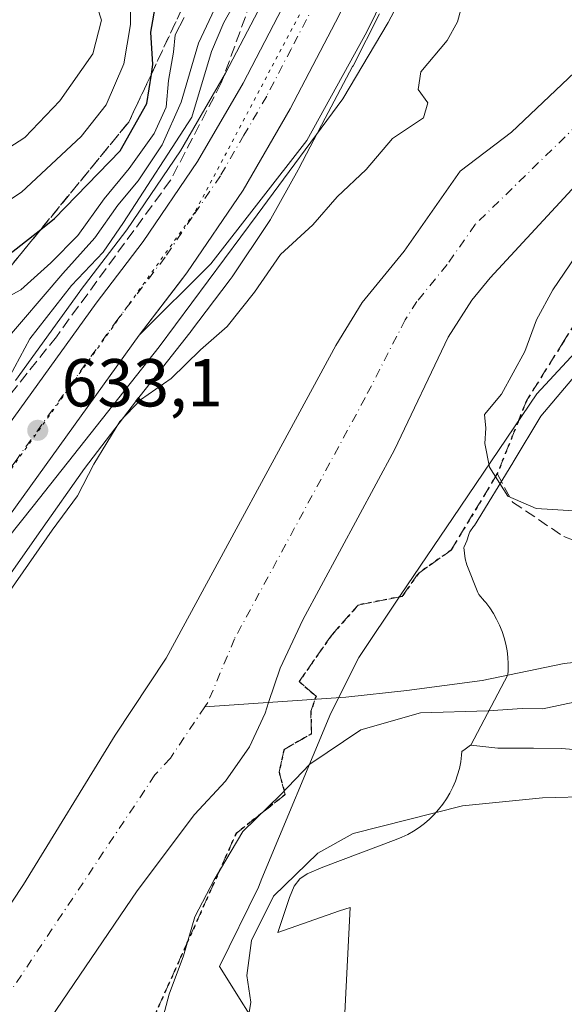
# Model space of a CAD drawing. Units: metres. Extents: x 665384 to 668850, y 4732726 to 4735122.
# Drawn here: x 665559 to 665639, y 4734571 to 4734717 of the extents above; entities that cross this region are included whole.
import ezdxf

# ---------------------------------------------------------------- set-up
doc = ezdxf.new("R2010")
doc.units = ezdxf.units.M
doc.header["$MEASUREMENT"] = 0
for name, pattern in [('DGN Style 3', [2.307223, 1.648017, -0.659207]), ('DGN Style 4', [2.638475, 1.318413, -0.659207, 0.001648, -0.659207]), ('DGN Style 5', [1.153612, 0.494405, -0.659207])]:
    doc.linetypes.add(name, pattern=pattern)
for name, color, linetype, lineweight in [('Arbolado forestal CxS', 92, 'Continuous', 0), ('Carretera de calzada única Cxs', 7, 'Continuous', 13), ('Carretera de calzada única eje', 7, 'DGN Style 4', 0), ('Corriente natural Cxs', 4, 'Continuous', 13), ('Corriente natural eje', 4, 'DGN Style 4', 0), ('Corriente natural lineal', 142, 'Continuous', 13), ('Curva de nivel maestra', 30, 'Continuous', 30), ('Curva de nivel normal', 30, 'Continuous', 0), ('Espacio natural protegido', 121, 'Continuous', 13), ('Espacio natural protegido CxS', 121, 'Continuous', 0), ('Explanada Cxs', 7, 'Continuous', 0), ('Núcleo urbano CxS', 7, 'Continuous', 0), ('Pastizal CxS', 92, 'Continuous', 0), ('Punto de cota en terreno', 7, 'Continuous', 0), ('Ruta', 7, 'DGN Style 5', 30), ('Rótulo de punto de cota en terreno', 7, 'Continuous', 0), ('Senda', 7, 'DGN Style 3', 0), ('Suelo desnudo CxS', 253, 'Continuous', 0), ('Talud superficial', 30, 'DGN Style 3', 0), ('Vía pecuaria eje', 92, 'DGN Style 5', 0)]:
    doc.layers.add(name, color=color, linetype=linetype, lineweight=lineweight)
doc.styles.add('Style-Arial', font='txt')

# ---------------------------------------------------------------- blocks, each defined once
blk = doc.blocks.new('*U12')
at = {"layer": 'Espacio natural protegido CxS', "color": 121, "linetype": 'Continuous', "lineweight": 0, "flags": 128}
for points in [[(665647.0928, 4734671.6169), (665635.5532, 4734657.9295), (665631.4453, 4734651.1243), (665631.3828, 4734651.0216), (665625.7089, 4734641.7899), (665625.6028, 4734641.6199), (665625.0509, 4734640.8082), (665624.9725, 4734640.7077), (665624.9006, 4734640.4481), (665624.5776, 4734639.5213), (665624.1947, 4734638.6175), (665624.149, 4734638.5198), (665624.3649, 4734636.8616), (665624.5883, 4734635.9592), (665626.2291, 4734631.8766), (665626.3561, 4734631.5884), (665627.1944, 4734630.5916), (665627.3874, 4734630.3574), (665627.9786, 4734629.5739), (665628.5173, 4734628.7534), (665629.0011, 4734627.8994), (665629.428, 4734627.0156), (665629.7962, 4734626.1058), (665630.1041, 4734625.1739), (665630.3504, 4734624.2238), (665630.5341, 4734623.2596), (665630.6543, 4734622.2855), (665630.7105, 4734621.3057), (665630.7025, 4734620.3242), (665630.6541, 4734619.6669), (665625.1755, 4734609.2989), (665625.1368, 4734609.2656), (665624.3533, 4734608.6743), (665623.865, 4734608.3537), (665623.8235, 4734607.7906), (665623.6875, 4734606.8185), (665623.4881, 4734605.8575), (665623.2264, 4734604.9116), (665622.9033, 4734603.9848), (665622.5204, 4734603.081), (665622.0792, 4734602.2042), (665621.5815, 4734601.3583), (665621.0296, 4734600.5467), (665620.4258, 4734599.773), (665619.7727, 4734599.0403), (665619.073, 4734598.3519), (665618.3299, 4734597.7108), (665617.5464, 4734597.1196), (665616.7259, 4734596.581), (665615.8719, 4734596.0972), (665614.9881, 4734595.6702), (665614.167, 4734595.335), (665603.2961, 4734591.2659), (665601.0061, 4734590.2745), (665599.9372, 4734589.5263), (665599.0995, 4734588.4614), (665598.3928, 4734586.7827), (665596.6446, 4734581.5858), (665605.793, 4734584.8075), (665607.3701, 4734585.3114), (665606.587, 4734569.7175)], [(665468.2269, 4734397.4488), (665502.4982, 4734499.753), (665503.4062, 4734502.912), (665517.4004, 4734548.5262), (665530.5196, 4734590.8325), (665532.8876, 4734598.6733), (665537.7866, 4734610.1711), (665540.9346, 4734617.256), (665543.0676, 4734621.6839), (665546.3736, 4734625.9578), (665549.725, 4734630.8706), (665551.0376, 4734632.7946), (665560.5095, 4734644.5993), (665579.1454, 4734668.1618), (665593.6135, 4734687.7057), (665606.2903, 4734704.8299), (665612.9792, 4734716.1447), (665617.6012, 4734724.9635)]]:
    blk.add_lwpolyline(points, dxfattribs=at)
blk = doc.blocks.new('5PATER')
at = {"layer": 'Punto de cota en terreno', "linetype": 'Continuous', "lineweight": 0}
h = blk.add_hatch(color=51, dxfattribs=at)
edge = h.paths.add_edge_path()
edge.add_ellipse((0, 0), major_axis=(-0.11, -0.111), ratio=0.999422, start_angle=0, end_angle=360)

msp = doc.modelspace()

# ---------------------------------------------------------------- linework, layer by layer
at = {"layer": 'Arbolado forestal CxS', "color": 92, "linetype": 'Continuous', "lineweight": 0}
for points in [[(665595.9077, 4734722.0651, 635.3697), (665588.9107, 4734708.6263, 637.283), (665582.2681, 4734697.1767, 641.7561), (665574.3449, 4734685.4943, 640.7365), (665567.4265, 4734676.4418, 640.259), (665567.3759, 4734676.3738, 640.2323), (665557.8713, 4734663.1793, 638.6741)], [(665595.9077, 4734722.0651, 635.3697), (665588.9107, 4734708.6263, 637.283), (665582.2681, 4734697.1767, 641.7561), (665574.3449, 4734685.4943, 640.7365), (665567.4265, 4734676.4418, 640.259), (665567.3759, 4734676.3738, 640.2323), (665557.8713, 4734663.1793, 638.6741)], [(665555.1328, 4734631.7873, 632.2666), (665561.6401, 4734641.0347, 632.1608), (665568.0941, 4734650.1923, 632.3822), (665575.7607, 4734660.267, 631.541), (665583.6655, 4734670.2685, 632.2674), (665583.7359, 4734670.3586, 632.2631), (665583.7595, 4734670.3898, 632.2619), (665589.6397, 4734678.1304, 632.375), (665589.9161, 4734678.5179, 632.3741), (665595.2861, 4734686.5367, 632.3652), (665595.291, 4734686.5436, 632.3652), (665595.5673, 4734686.988, 632.3648), (665595.6281, 4734687.0953, 632.3658), (665599.6781, 4734694.366, 632.4155), (665599.7763, 4734694.5477, 632.4111), (665603.6669, 4734701.9781, 632.3435), (665607.7158, 4734709.6077, 632.2134), (665607.7767, 4734709.7247, 632.2132), (665611.6857, 4734717.3945, 632.1753)], [(665611.6857, 4734717.3945, 632.1753), (665607.7767, 4734709.7247, 632.2132), (665607.7158, 4734709.6077, 632.2134), (665603.6669, 4734701.9781, 632.3435), (665599.7763, 4734694.5477, 632.4111), (665599.6781, 4734694.366, 632.4155), (665595.6281, 4734687.0953, 632.3658), (665595.5673, 4734686.988, 632.3648), (665595.291, 4734686.5436, 632.3652), (665595.2861, 4734686.5367, 632.3652), (665589.9161, 4734678.5179, 632.3741), (665589.6397, 4734678.1304, 632.375), (665583.7595, 4734670.3898, 632.2619), (665583.7359, 4734670.3586, 632.2631), (665583.6655, 4734670.2685, 632.2674), (665575.7607, 4734660.267, 631.541), (665568.0941, 4734650.1923, 632.3822), (665561.6401, 4734641.0347, 632.1608), (665555.1328, 4734631.7873, 632.2666)], [(665640.4901, 4734708.7201, 627.0444), (665631.2201, 4734699.9301, 627.0861), (665623.6201, 4734694.1501, 627.2719), (665615.3501, 4734682.3401, 627.1302), (665609.1301, 4734674.7101, 627.0882), (665605.2201, 4734668.3601, 626.896), (665580.1501, 4734622.1701, 626.6824), (665572.6301, 4734610.7501, 626.6904), (665559.0901, 4734588.7001, 626.5305), (665547.1401, 4734570.6801, 626.395), (665544.5101, 4734565.6201, 626.0675), (665539.0701, 4734550.6501, 625.4382), (665534.2601, 4734539.8501, 625.093), (665524.6001, 4734516.5501, 625.5766), (665518.8401, 4734501.3401, 625.6752), (665517.8701, 4734498.5301, 625.4277), (665508.1401, 4734470.4401, 626.9567)], [(665640.4901, 4734708.7201, 627.0444), (665631.2201, 4734699.9301, 627.0861), (665623.6201, 4734694.1501, 627.2719), (665615.3501, 4734682.3401, 627.1302), (665609.1301, 4734674.7101, 627.0882), (665605.2201, 4734668.3601, 626.896), (665580.1501, 4734622.1701, 626.6824), (665572.6301, 4734610.7501, 626.6904), (665559.0901, 4734588.7001, 626.5305), (665547.1401, 4734570.6801, 626.395), (665544.5101, 4734565.6201, 626.0675), (665539.0701, 4734550.6501, 625.4382), (665534.2601, 4734539.8501, 625.093), (665524.6001, 4734516.5501, 625.5766), (665518.8401, 4734501.3401, 625.6752), (665517.8701, 4734498.5301, 625.4277), (665508.1401, 4734470.4401, 626.9567)], [(665669.5293, 4734698.5549, 634.9612), (665634.9395, 4734661.2545, 629.9559), (665622.5825, 4734642.9601, 628.49), (665614.8145, 4734631.4605, 627.9296), (665608.6577, 4734622.2523, 627.624), (665604.5055, 4734614.0151, 627.1773), (665594.3165, 4734589.5569, 631.8681), (665593.7933, 4734588.3009, 631.9404), (665588.0303, 4734576.5643, 631.5157), (665595.3643, 4734564.8245, 635.1716), (665599.3981, 4734558.9543, 636.8107), (665596.0971, 4734546.4817, 636.7679), (665589.4969, 4734524.4713, 637.0475), (665586.5187, 4734514.4915, 636.9059), (665574.8289, 4734475.3135, 636.3825)], [(665669.5293, 4734698.5549, 634.9612), (665634.9395, 4734661.2545, 629.9559), (665622.5825, 4734642.9601, 628.49), (665614.8145, 4734631.4605, 627.9296), (665608.6577, 4734622.2523, 627.624), (665604.5055, 4734614.0151, 627.1773), (665594.3165, 4734589.5569, 631.8681), (665593.7933, 4734588.3009, 631.9404), (665588.0303, 4734576.5643, 631.5157), (665595.3643, 4734564.8245, 635.1716), (665599.3981, 4734558.9543, 636.8107), (665596.0971, 4734546.4817, 636.7679), (665589.4969, 4734524.4713, 637.0475), (665586.5187, 4734514.4915, 636.9059), (665574.8289, 4734475.3135, 636.3825)], [(665530.0101, 4734491.3101, 624.2179), (665531.9101, 4734496.4601, 624.1581), (665536.7101, 4734511.6601, 624.4439), (665547.8001, 4734535.9901, 625.0741), (665556.3301, 4734556.8501, 625.0747), (665558.4001, 4734560.6601, 625.2663), (665563.1101, 4734568.9901, 625.3966), (665575.8801, 4734587.7401, 625.6629), (665584.3601, 4734599.0301, 625.8911), (665588.9301, 4734603.9801, 625.539), (665592.4801, 4734609.0601, 625.5924), (665594.7701, 4734614.0301, 625.972), (665595.3001, 4734615.6101, 625.8821), (665596.9901, 4734620.6801, 625.6943), (665600.3601, 4734627.8401, 626.1752), (665613.9101, 4734652.9301, 625.9692), (665621.8201, 4734669.6301, 626.187), (665625.3201, 4734675.0901, 626.1097), (665628.0201, 4734678.3701, 626.1219), (665645.5901, 4734697.3701, 625.9648)], [(665645.5901, 4734697.3701, 625.9648), (665628.0201, 4734678.3701, 626.1219), (665625.3201, 4734675.0901, 626.1097), (665621.8201, 4734669.6301, 626.187), (665613.9101, 4734652.9301, 625.9692), (665600.3601, 4734627.8401, 626.1752), (665596.9901, 4734620.6801, 625.6943), (665595.3001, 4734615.6101, 625.8821), (665594.7701, 4734614.0301, 625.972), (665592.4801, 4734609.0601, 625.5924), (665588.9301, 4734603.9801, 625.539), (665584.3601, 4734599.0301, 625.8911), (665575.8801, 4734587.7401, 625.6629), (665563.1101, 4734568.9901, 625.3966), (665558.4001, 4734560.6601, 625.2663), (665556.3301, 4734556.8501, 625.0747), (665547.8001, 4734535.9901, 625.0741), (665536.7101, 4734511.6601, 624.4439), (665531.9101, 4734496.4601, 624.1581), (665530.0101, 4734491.3101, 624.2179)]]:
    msp.add_polyline3d(points, dxfattribs=at)
at = {"layer": 'Carretera de calzada única Cxs', "color": 7, "linetype": 'Continuous', "lineweight": 13}
for points in [[(665476.3001, 4734445.0301, 632.1107), (665494.6101, 4734500.9101, 631.1641), (665496.0513, 4734506.2471, 631.1694), (665496.8363, 4734509.1541, 631.3271), (665501.9901, 4734528.2401, 632.7092), (665510.4301, 4734561.0301, 632.1764), (665519.2401, 4734590.4001, 634.2514), (665524.6301, 4734603.8601, 634.8666), (665529.6001, 4734614.8101, 634.3834), (665533.5401, 4734622.6401, 633.8149), (665539.4901, 4734632.5301, 633.884), (665569.8101, 4734674.6201, 634.8893), (665576.7801, 4734683.7401, 638.3413), (665584.8101, 4734695.5801, 637.5258), (665591.5401, 4734707.1801, 633.439), (665598.6001, 4734720.7401, 633.7697), (665616.4701, 4734759.2401, 632.9948), (665631.0133, 4734789.2601, 632.7068), (665634.1109, 4734794.1313, 633.0238), (665642.2001, 4734806.8601, 633.3387)], [(665640.3701, 4734790.3701, 632.6908), (665633.5801, 4734777.6001, 632.4635), (665623.6433, 4734755.8401, 632.5281), (665605.7301, 4734717.2301, 632.3823), (665598.5001, 4734703.3501, 632.5726), (665591.5401, 4734691.3501, 632.8982), (665583.2333, 4734679.1001, 633.0641), (665576.1901, 4734669.8901, 632.8621), (665546.1201, 4734628.1601, 633.0972), (665540.5001, 4734618.8001, 633.0484), (665536.7601, 4734611.3801, 633.5019), (665531.9301, 4734600.7401, 632.482), (665526.7401, 4734587.7801, 632.5422), (665518.0801, 4734558.9001, 631.9695), (665511.2001, 4734533.1801, 631.2128), (665502.5701, 4734502.1601, 631.2426), (665498.1901, 4734487.5201, 631.2559)], [(665496.8362, 4734509.1541, 631.3271), (665501.9901, 4734528.2401, 632.7092), (665510.4301, 4734561.0301, 632.1764), (665519.2401, 4734590.4001, 634.2514), (665524.6301, 4734603.8601, 634.8666), (665529.6001, 4734614.8101, 634.3834), (665533.5401, 4734622.6401, 633.8149), (665539.4901, 4734632.5301, 633.884), (665569.8101, 4734674.6201, 634.8893), (665576.7801, 4734683.7401, 638.3413), (665584.8101, 4734695.5801, 637.5258), (665591.5401, 4734707.1801, 633.439), (665598.6001, 4734720.7401, 633.7697), (665616.4701, 4734759.2401, 632.9948), (665631.0133, 4734789.2601, 632.7068)], [(665630.0029, 4734769.7665, 632.4315), (665623.6433, 4734755.8401, 632.5281), (665618.9667, 4734745.7601, 632.4643), (665605.7301, 4734717.2301, 632.3823), (665598.5001, 4734703.3501, 632.5726), (665591.5401, 4734691.3501, 632.8982), (665583.2333, 4734679.1001, 633.0641), (665582.3493, 4734677.9441, 633.0029), (665576.1901, 4734669.8901, 632.8621)], [(665576.1901, 4734669.8901, 632.8621), (665546.1201, 4734628.1601, 633.0972), (665540.5001, 4734618.8001, 633.0484), (665536.7601, 4734611.3801, 633.5019), (665531.9301, 4734600.7401, 632.482), (665526.7401, 4734587.7801, 632.5422), (665518.0801, 4734558.9001, 631.9695), (665511.2001, 4734533.1801, 631.2128), (665502.5701, 4734502.1601, 631.2426), (665498.1901, 4734487.5201, 631.2559), (665493.9701, 4734473.1801, 631.353), (665471.0001, 4734410.3501, 631.9985), (665449.0601, 4734344.0601, 631.1654), (665425.6801, 4734275.6301, 630.4984), (665403.5613, 4734211.6727, 629.4087)]]:
    msp.add_polyline3d(points, dxfattribs=at)
at = {"layer": 'Carretera de calzada única eje', "color": 7, "linetype": 'DGN Style 4', "lineweight": 0}
msp.add_polyline3d([(665602.1601, 4734718.9801, 632.5417), (665598.6301, 4734712.2001, 632.5105), (665595.0201, 4734705.2601, 632.5913), (665591.6501, 4734699.4601, 632.8333), (665588.1701, 4734693.4601, 632.8108), (665584.0201, 4734687.3401, 632.9421), (665580.0001, 4734681.4201, 634.1983), (665573.0001, 4734672.2501, 632.8627), (665557.9701, 4734651.3901, 633.1032), (665542.8101, 4734630.3401, 633.3803), (665539.8301, 4734625.4001, 633.3068), (665537.0201, 4734620.7201, 633.2525), (665535.0501, 4734616.8001, 633.1655), (665533.1801, 4734613.0901, 633.0394), (665530.7601, 4734607.7701, 632.8198), (665528.2801, 4734602.3001, 632.563), (665525.6801, 4734595.8201, 632.6722), (665522.9901, 4734589.0901, 632.2231), (665518.5801, 4734574.4001, 632.2003), (665514.2501, 4734559.9601, 631.5715), (665510.8101, 4734547.1001, 631.4102), (665506.5901, 4734530.7101, 631.441), (665502.2801, 4734515.2001, 631.271), (665500.0791, 4734507.0465, 631.2045)], dxfattribs=at)
at = {"layer": 'Corriente natural Cxs', "color": 4, "linetype": 'Continuous', "lineweight": 13}
for points in [[(665508.1401, 4734470.4401, 626.9567), (665517.8701, 4734498.5301, 625.4277), (665518.8401, 4734501.3401, 625.6752), (665524.6001, 4734516.5501, 625.5766), (665534.2601, 4734539.8501, 625.093), (665539.0701, 4734550.6501, 625.4382), (665544.5101, 4734565.6201, 626.0675), (665547.1401, 4734570.6801, 626.395), (665559.0901, 4734588.7001, 626.5305), (665572.6301, 4734610.7501, 626.6904), (665580.1501, 4734622.1701, 626.6824), (665605.2201, 4734668.3601, 626.896), (665609.1301, 4734674.7101, 627.0882), (665615.3501, 4734682.3401, 627.1302), (665623.6201, 4734694.1501, 627.2719), (665631.2201, 4734699.9301, 627.0861), (665640.4901, 4734708.7201, 627.0444)], [(665508.1401, 4734470.4401, 626.9567), (665517.8701, 4734498.5301, 625.4277), (665518.8401, 4734501.3401, 625.6752), (665524.6001, 4734516.5501, 625.5766), (665534.2601, 4734539.8501, 625.093), (665539.0701, 4734550.6501, 625.4382), (665544.5101, 4734565.6201, 626.0675), (665547.1401, 4734570.6801, 626.395), (665559.0901, 4734588.7001, 626.5305), (665572.6301, 4734610.7501, 626.6904), (665580.1501, 4734622.1701, 626.6824), (665605.2201, 4734668.3601, 626.896), (665609.1301, 4734674.7101, 627.0882), (665615.3501, 4734682.3401, 627.1302), (665623.6201, 4734694.1501, 627.2719), (665631.2201, 4734699.9301, 627.0861), (665640.4901, 4734708.7201, 627.0444)], [(665645.5901, 4734697.3701, 625.9648), (665628.0201, 4734678.3701, 626.1219), (665625.3201, 4734675.0901, 626.1097), (665621.8201, 4734669.6301, 626.187), (665613.9101, 4734652.9301, 625.9692), (665600.3601, 4734627.8401, 626.1752), (665596.9901, 4734620.6801, 625.6943), (665595.3001, 4734615.6101, 625.8821), (665594.7701, 4734614.0301, 625.972), (665592.4801, 4734609.0601, 625.5924), (665588.9301, 4734603.9801, 625.539), (665584.3601, 4734599.0301, 625.8911), (665575.8801, 4734587.7401, 625.6629), (665563.1101, 4734568.9901, 625.3966), (665558.4001, 4734560.6601, 625.2663), (665556.3301, 4734556.8501, 625.0747), (665547.8001, 4734535.9901, 625.0741), (665536.7101, 4734511.6601, 624.4439), (665531.9101, 4734496.4601, 624.1581), (665530.0101, 4734491.3101, 624.2179)], [(665645.5901, 4734697.3701, 625.9648), (665628.0201, 4734678.3701, 626.1219), (665625.3201, 4734675.0901, 626.1097), (665621.8201, 4734669.6301, 626.187), (665613.9101, 4734652.9301, 625.9692), (665600.3601, 4734627.8401, 626.1752), (665596.9901, 4734620.6801, 625.6943), (665595.3001, 4734615.6101, 625.8821), (665594.7701, 4734614.0301, 625.972), (665592.4801, 4734609.0601, 625.5924), (665588.9301, 4734603.9801, 625.539), (665584.3601, 4734599.0301, 625.8911), (665575.8801, 4734587.7401, 625.6629), (665563.1101, 4734568.9901, 625.3966), (665558.4001, 4734560.6601, 625.2663), (665556.3301, 4734556.8501, 625.0747), (665547.8001, 4734535.9901, 625.0741), (665536.7101, 4734511.6601, 624.4439), (665531.9101, 4734496.4601, 624.1581), (665530.0101, 4734491.3101, 624.2179)]]:
    msp.add_polyline3d(points, dxfattribs=at)
at = {"layer": 'Corriente natural eje', "color": 4, "linetype": 'DGN Style 4', "lineweight": 0}
for points in [[(665668.4504, 4734734.8977, 626.7397), (665660.4201, 4734725.6501, 626.5131), (665654.7401, 4734719.7401, 626.6388), (665649.6601, 4734711.5401, 626.5227), (665643.0401, 4734703.0501, 626.3583), (665625.8201, 4734686.2601, 626.2181), (665621.6901, 4734680.3601, 626.2504), (665617.2301, 4734674.9001, 626.4612), (665615.4801, 4734672.1701, 626.4223), (665609.5701, 4734660.6501, 626.1318), (665590.2601, 4734625.0101, 625.815), (665586.3201, 4734615.6201, 625.864), (665585.8694, 4734614.9489, 625.8601)], [(665585.8694, 4734614.9489, 625.8601), (665580.7801, 4734607.3701, 625.5809), (665578.5001, 4734604.8901, 625.5586), (665555.1301, 4734569.8401, 625.1776), (665550.4201, 4734561.2401, 624.9277), (665543.4401, 4734543.3201, 624.4512), (665530.6601, 4734514.1101, 624.0911), (665524.7341, 4734497.1047, 623.7044)]]:
    msp.add_polyline3d(points, dxfattribs=at)
at = {"layer": 'Corriente natural lineal', "color": 142, "linetype": 'Continuous', "lineweight": 13}
msp.add_polyline3d([(665824.2201, 4734648.2601, 631.3377), (665808.6201, 4734637.1901, 630.7047), (665803.7301, 4734634.1401, 630.6349), (665798.2501, 4734631.3901, 630.4523), (665784.7701, 4734623.0201, 630.0829), (665777.2301, 4734617.7601, 629.8597), (665772.2201, 4734615.8301, 629.8712), (665766.8501, 4734614.6601, 629.938), (665761.4101, 4734613.9101, 629.7811), (665749.6301, 4734613.6501, 629.3879), (665722.2201, 4734617.5301, 629.249), (665715.1701, 4734618.7401, 629.0533), (665704.7201, 4734620.0101, 629.0119), (665692.2201, 4734623.4901, 628.6075), (665685.3501, 4734624.2601, 628.8383), (665671.0101, 4734624.4201, 628.4825), (665664.2301, 4734624.0601, 628.3065), (665638.9801, 4734621.3601, 628.111), (665626.8501, 4734618.8301, 627.7366), (665615.7201, 4734617.3601, 627.6231), (665606.7101, 4734616.4101, 627.3574), (665585.8694, 4734614.9489, 625.8601)], dxfattribs=at)
at = {"layer": 'Curva de nivel maestra', "color": 30, "linetype": 'Continuous', "lineweight": 30, "elevation": 650, "flags": 128}
msp.add_lwpolyline([(665555.74, 4734680.9101), (665561.6355, 4734685.5359), (665563.68, 4734687.1401), (665573.35, 4734697.1501), (665577.3, 4734704.1501), (665577.9677, 4734708.5128), (665578.18, 4734709.9001), (665577.87, 4734714.7201), (665578.66, 4734719.1801)], dxfattribs=at)
at = {"layer": 'Curva de nivel normal', "color": 30, "linetype": 'Continuous', "lineweight": 0, "flags": 128}
for points, elevation in [([(665589.64, 4734723.0601), (665584.94, 4734713.0801), (665582.38, 4734704.3501), (665579.56, 4734698.0601), (665576, 4734692.7301), (665573, 4734689.1401), (665569.62, 4734684.2901), (665564.88, 4734679.0301), (665555.85, 4734668.4601), (665549.91, 4734659.1601), (665543.04, 4734651.1601), (665536.05, 4734641.2201), (665531.14, 4734634.9301), (665527.44, 4734631.3601), (665525.43, 4734627.7101), (665523.75, 4734621.3301), (665520.37, 4734613.3601), (665516.52, 4734601.1601), (665510.02, 4734586.2301), (665505.28, 4734577.1001), (665500.6, 4734565.2301)], 640), ([(665591.04, 4734720.3901), (665588.66, 4734716.1501), (665586.86, 4734711.8201), (665583.97, 4734702.1501), (665573.87, 4734686.5601), (665570.84, 4734682.1801), (665566.18, 4734677.2501), (665560, 4734669.3701), (665557.07, 4734663.8301), (665554.75, 4734660.8701), (665550.46, 4734655.7401), (665543.75, 4734648.4001), (665539.07, 4734641.3601), (665535.4, 4734636.6901), (665529.48, 4734627.9601), (665527.1, 4734621.7401), (665522.93, 4734613.1301), (665518.95, 4734601.4001), (665513.01, 4734587.1601), (665509.38, 4734576.6401), (665505.85, 4734568.4301)], 635), ([(665553.8, 4734695.6201), (665559.27, 4734699.1201), (665564.42, 4734704.5601), (665569.32, 4734711.4801), (665570.61, 4734716.4801), (665568.92, 4734721.7101)], 660), ([(665550.32, 4734685.5501), (665558.8, 4734691.0601), (665567.62, 4734699.2601), (665571.28, 4734703.9501), (665573.9, 4734710.0101), (665574.91, 4734715.8401), (665574.96, 4734720.1601)], 655), ([(665557.08, 4734632.1701), (665563.32, 4734641.0801), (665567.06, 4734646.1601), (665569.47, 4734650.8301), (665573.3, 4734657.1601), (665576.35, 4734660.3301), (665580.9, 4734663.5101), (665585.25, 4734667.7501), (665589.16, 4734671.1901), (665593.22, 4734676.2501), (665597.04, 4734681.8201), (665601.82, 4734686.2001), (665605.44, 4734690.3601), (665609.74, 4734694.4101), (665613.59, 4734698.9901), (665618.2, 4734702.0401), (665618.84, 4734704.2301), (665617.42, 4734706.2101), (665617.82, 4734708.8301), (665621.68, 4734713.4801), (665623.24, 4734716.2201), (665624.06, 4734719.3201)], 630), ([(665553.12, 4734673.6001), (665558.68, 4734676.6101), (665563.11, 4734680.6201), (665567.09, 4734684.6601), (665570.99, 4734690.0401), (665574.71, 4734694.5401), (665578.4, 4734699.7101), (665580.14, 4734703.6001), (665580.52, 4734707.5401), (665581.23, 4734711.7401), (665581.48, 4734714.3301), (665582.83, 4734716.8601)], 645), ([(665640.67, 4734681.5201), (665637.29, 4734676.6001), (665634.9, 4734672.1901), (665633.15, 4734667.4901), (665629.72, 4734661.1601), (665627.22, 4734658.1601), (665627.42, 4734656.1601), (665627.26, 4734653.9101), (665627.94, 4734650.3801), (665630.65, 4734646.0901), (665634.82, 4734644.3001), (665640.48, 4734643.9401)], 630), ([(665641.16, 4734615.7801), (665635.83, 4734614.6801), (665632.75, 4734614.7001), (665627.73, 4734614.3701), (665617.73, 4734614.0901), (665608.95, 4734611.5801), (665601.4, 4734606.5001), (665597.08, 4734601.9701), (665591.51, 4734596.5101), (665587.24, 4734589.3601), (665584.42, 4734583.9201), (665582.74, 4734578.1401), (665580.61, 4734572.4901), (665576.78, 4734558.0101), (665575.44, 4734550.3701), (665573.98, 4734543.9001), (665573.26, 4734537.2501), (665570.8, 4734528.1201), (665568.27, 4734522.2001), (665567.01, 4734515.8301), (665564.56, 4734507.3601), (665562.79, 4734496.9501), (665560.92, 4734492.4101)], 630), ([(665574.86, 4734493.3401), (665576.04, 4734506.5001), (665579.45, 4734515.8301), (665583.74, 4734528.1601), (665586.65, 4734534.1601), (665588.22, 4734539.6201), (665589.82, 4734549.7401), (665591.21, 4734556.9801), (665591.52, 4734564.2501), (665592.68, 4734571.2701), (665592.1, 4734575.2501), (665592.76, 4734580.3901), (665596.01, 4734586.9801), (665602.59, 4734593.3101), (665607.78, 4734596.2301), (665623.97, 4734600.3001), (665635.79, 4734601.5201), (665650.83, 4734601.8901)], 635)]:
    msp.add_lwpolyline(points, dxfattribs=dict(at, elevation=elevation))
at = {"layer": 'Espacio natural protegido', "color": 121, "linetype": 'Continuous', "lineweight": 13, "flags": 128}
for points in [[(665617.6012, 4734724.9635), (665612.9792, 4734716.1447), (665606.2903, 4734704.8299), (665593.6135, 4734687.7057), (665579.1454, 4734668.1618), (665560.5095, 4734644.5993), (665551.0376, 4734632.7946), (665549.725, 4734630.8706), (665546.3736, 4734625.9578), (665543.0676, 4734621.6839), (665540.9346, 4734617.256), (665537.7866, 4734610.1711), (665532.8876, 4734598.6733), (665530.5196, 4734590.8325), (665517.4004, 4734548.5262), (665503.4062, 4734502.912), (665502.4982, 4734499.753), (665468.2269, 4734397.4488)], [(665625.1755, 4734609.2989), (665630.6541, 4734619.6669), (665630.7025, 4734620.3242), (665630.7105, 4734621.3057), (665630.6543, 4734622.2855), (665630.5341, 4734623.2596), (665630.3504, 4734624.2238), (665630.1041, 4734625.1739), (665629.7962, 4734626.1058), (665629.428, 4734627.0156), (665629.0011, 4734627.8994), (665628.5173, 4734628.7534), (665627.9786, 4734629.5739), (665627.3874, 4734630.3574), (665627.1944, 4734630.5916), (665626.3561, 4734631.5884), (665626.2291, 4734631.8766), (665624.5883, 4734635.9592), (665624.3649, 4734636.8616), (665624.149, 4734638.5198), (665624.1947, 4734638.6175), (665624.5776, 4734639.5213), (665624.9006, 4734640.4481), (665624.9725, 4734640.7077), (665625.0509, 4734640.8082), (665625.6028, 4734641.6199), (665625.7089, 4734641.7899), (665631.3828, 4734651.0216), (665631.4453, 4734651.1243), (665635.5532, 4734657.9295), (665647.0928, 4734671.6169)], [(665625.1755, 4734609.2989), (665630.6541, 4734619.6669), (665630.7025, 4734620.3242), (665630.7105, 4734621.3057), (665630.6543, 4734622.2855), (665630.5341, 4734623.2596), (665630.3504, 4734624.2238), (665630.1041, 4734625.1739), (665629.7962, 4734626.1058), (665629.428, 4734627.0156), (665629.0011, 4734627.8994), (665628.5173, 4734628.7534), (665627.9786, 4734629.5739), (665627.3874, 4734630.3574), (665627.1944, 4734630.5916), (665626.3561, 4734631.5884), (665626.2291, 4734631.8766), (665624.5883, 4734635.9592), (665624.3649, 4734636.8616), (665624.149, 4734638.5198), (665624.1947, 4734638.6175), (665624.5776, 4734639.5213), (665624.9006, 4734640.4481), (665624.9725, 4734640.7077), (665625.0509, 4734640.8082), (665625.6028, 4734641.6199), (665625.7089, 4734641.7899), (665631.3828, 4734651.0216), (665631.4453, 4734651.1243), (665635.5532, 4734657.9295), (665647.0928, 4734671.6169)], [(665625.1755, 4734609.2989), (665630.6541, 4734619.6669), (665630.7025, 4734620.3242), (665630.7105, 4734621.3057), (665630.6543, 4734622.2855), (665630.5341, 4734623.2596), (665630.3504, 4734624.2238), (665630.1041, 4734625.1739), (665629.7962, 4734626.1058), (665629.428, 4734627.0156), (665629.0011, 4734627.8994), (665628.5173, 4734628.7534), (665627.9786, 4734629.5739), (665627.3874, 4734630.3574), (665627.1944, 4734630.5916), (665626.3561, 4734631.5884), (665626.2291, 4734631.8766), (665624.5883, 4734635.9592), (665624.3649, 4734636.8616), (665624.149, 4734638.5198), (665624.1947, 4734638.6175), (665624.5776, 4734639.5213), (665624.9006, 4734640.4481), (665624.9725, 4734640.7077), (665625.0509, 4734640.8082), (665625.6028, 4734641.6199), (665625.7089, 4734641.7899), (665631.3828, 4734651.0216), (665631.4453, 4734651.1243), (665635.5532, 4734657.9295), (665647.0928, 4734671.6169)], [(665606.587, 4734569.7175), (665607.3701, 4734585.3114), (665605.793, 4734584.8075), (665596.6446, 4734581.5858), (665598.3928, 4734586.7827), (665599.0995, 4734588.4614), (665599.9372, 4734589.5263), (665601.0061, 4734590.2745), (665603.2961, 4734591.2659), (665614.167, 4734595.335), (665614.9881, 4734595.6702), (665615.8719, 4734596.0972), (665616.7259, 4734596.581), (665617.5464, 4734597.1196), (665618.3299, 4734597.7108), (665619.073, 4734598.3519), (665619.7727, 4734599.0403), (665620.4258, 4734599.773), (665621.0296, 4734600.5467), (665621.5815, 4734601.3583), (665622.0792, 4734602.2042), (665622.5204, 4734603.081), (665622.9033, 4734603.9848), (665623.2264, 4734604.9116), (665623.4881, 4734605.8575), (665623.6875, 4734606.8185), (665623.8235, 4734607.7906), (665623.865, 4734608.3537), (665624.3533, 4734608.6743), (665625.1368, 4734609.2656), (665625.1755, 4734609.2989)], [(665645.7106, 4734608.2256), (665638.5707, 4734608.8177), (665634.4351, 4734608.8309), (665634.1533, 4734608.8318), (665629.1539, 4734608.8478), (665625.1755, 4734609.2989)], [(665645.7106, 4734608.2256), (665638.5707, 4734608.8177), (665634.4351, 4734608.8309), (665634.1533, 4734608.8318), (665629.1539, 4734608.8478), (665625.1755, 4734609.2989)]]:
    msp.add_lwpolyline(points, dxfattribs=at)
at = {"layer": 'Espacio natural protegido CxS', "color": 121, "linetype": 'Continuous', "lineweight": 0, "flags": 128}
msp.add_lwpolyline([(665645.7106, 4734608.2256), (665638.5707, 4734608.8177), (665634.4351, 4734608.8309), (665634.1533, 4734608.8318), (665629.1539, 4734608.8478), (665625.1755, 4734609.2989), (665630.6541, 4734619.6669), (665630.7025, 4734620.3242), (665630.7105, 4734621.3057), (665630.6543, 4734622.2855), (665630.5341, 4734623.2596), (665630.3504, 4734624.2238), (665630.1041, 4734625.1739), (665629.7962, 4734626.1058), (665629.428, 4734627.0156), (665629.0011, 4734627.8994), (665628.5173, 4734628.7534), (665627.9786, 4734629.5739), (665627.3874, 4734630.3574), (665627.1944, 4734630.5916), (665626.3561, 4734631.5884), (665626.2291, 4734631.8766), (665624.5883, 4734635.9592), (665624.3649, 4734636.8616), (665624.149, 4734638.5198), (665624.1947, 4734638.6175), (665624.5776, 4734639.5213), (665624.9006, 4734640.4481), (665624.9725, 4734640.7077), (665625.0509, 4734640.8082), (665625.6028, 4734641.6199), (665625.7089, 4734641.7899), (665631.3828, 4734651.0216), (665631.4453, 4734651.1243), (665635.5532, 4734657.9295), (665647.0928, 4734671.6169)], dxfattribs=at)
msp.add_lwpolyline([(665645.7106, 4734608.2256), (665638.5707, 4734608.8177), (665634.4351, 4734608.8309), (665634.1533, 4734608.8318), (665629.1539, 4734608.8478), (665625.1755, 4734609.2989), (665630.6541, 4734619.6669), (665630.7025, 4734620.3242), (665630.7105, 4734621.3057), (665630.6543, 4734622.2855), (665630.5341, 4734623.2596), (665630.3504, 4734624.2238), (665630.1041, 4734625.1739), (665629.7962, 4734626.1058), (665629.428, 4734627.0156), (665629.0011, 4734627.8994), (665628.5173, 4734628.7534), (665627.9786, 4734629.5739), (665627.3874, 4734630.3574), (665627.1944, 4734630.5916), (665626.3561, 4734631.5884), (665626.2291, 4734631.8766), (665624.5883, 4734635.9592), (665624.3649, 4734636.8616), (665624.149, 4734638.5198), (665624.1947, 4734638.6175), (665624.5776, 4734639.5213), (665624.9006, 4734640.4481), (665624.9725, 4734640.7077), (665625.0509, 4734640.8082), (665625.6028, 4734641.6199), (665625.7089, 4734641.7899), (665631.3828, 4734651.0216), (665631.4453, 4734651.1243), (665635.5532, 4734657.9295), (665647.0928, 4734671.6169)], dxfattribs=at)
at = {"layer": 'Explanada Cxs', "color": 7, "linetype": 'Continuous', "lineweight": 0}
msp.add_polyline3d([(665586.7467, 4734680.4707, 633.3688), (665576.1901, 4734669.8901, 632.8621), (665582.3493, 4734677.9441, 633.0029), (665583.2333, 4734679.1001, 633.0641), (665591.5401, 4734691.3501, 632.8982), (665598.5001, 4734703.3501, 632.5726), (665605.7301, 4734717.2301, 632.3823), (665618.9667, 4734745.7601, 632.4643), (665623.6433, 4734755.8401, 632.5281), (665630.0029, 4734769.7665, 632.4315), (665628.8685, 4734759.1261, 632.5398), (665624.0001, 4734745.5793, 632.6759), (665619.9785, 4734735.5041, 632.4525), (665609.8185, 4734714.7607, 632.1446), (665600.9283, 4734698.6739, 632.5861)], close=True, dxfattribs=at)
msp.add_polyline3d([(665586.7467, 4734680.4707, 633.3688), (665576.1901, 4734669.8901, 632.8621), (665582.3493, 4734677.9441, 633.0029), (665583.2333, 4734679.1001, 633.0641), (665591.5401, 4734691.3501, 632.8982), (665598.5001, 4734703.3501, 632.5726), (665605.7301, 4734717.2301, 632.3823), (665618.9667, 4734745.7601, 632.4643), (665623.6433, 4734755.8401, 632.5281), (665630.0029, 4734769.7665, 632.4315), (665628.8685, 4734759.1261, 632.5398), (665624.0001, 4734745.5793, 632.6759), (665619.9785, 4734735.5041, 632.4525), (665609.8185, 4734714.7607, 632.1446), (665600.9283, 4734698.6739, 632.5861), (665586.7467, 4734680.4707, 633.3688)], dxfattribs=at)
at = {"layer": 'Núcleo urbano CxS', "color": 7, "linetype": 'Continuous', "lineweight": 0}
for points in [[(665557.8713, 4734663.1793, 638.6741), (665567.3759, 4734676.3738, 640.2323), (665567.4265, 4734676.4418, 640.259), (665574.3449, 4734685.4943, 640.7365), (665582.2681, 4734697.1767, 641.7561), (665588.9107, 4734708.6263, 637.283), (665595.9077, 4734722.0651, 635.3697)], [(665595.9077, 4734722.0651, 635.3697), (665588.9107, 4734708.6263, 637.283), (665582.2681, 4734697.1767, 641.7561), (665574.3449, 4734685.4943, 640.7365), (665567.4265, 4734676.4418, 640.259), (665567.3759, 4734676.3738, 640.2323), (665557.8713, 4734663.1793, 638.6741)], [(665611.6857, 4734717.3945, 632.1753), (665607.7767, 4734709.7247, 632.2132), (665607.7158, 4734709.6077, 632.2134), (665603.6669, 4734701.9781, 632.3435), (665599.7763, 4734694.5477, 632.4111), (665599.6781, 4734694.366, 632.4155), (665595.6281, 4734687.0953, 632.3658), (665595.5673, 4734686.988, 632.3648), (665595.291, 4734686.5436, 632.3652), (665595.2861, 4734686.5367, 632.3652), (665589.9161, 4734678.5179, 632.3741), (665589.6397, 4734678.1304, 632.375), (665583.7595, 4734670.3898, 632.2619), (665583.7359, 4734670.3586, 632.2631), (665583.6655, 4734670.2685, 632.2674), (665575.7607, 4734660.267, 631.541), (665568.0941, 4734650.1923, 632.3822), (665561.6401, 4734641.0347, 632.1608), (665555.1328, 4734631.7873, 632.2666)], [(665611.6857, 4734717.3945, 632.1753), (665607.7767, 4734709.7247, 632.2132), (665607.7158, 4734709.6077, 632.2134), (665603.6669, 4734701.9781, 632.3435), (665599.7763, 4734694.5477, 632.4111), (665599.6781, 4734694.366, 632.4155), (665595.6281, 4734687.0953, 632.3658), (665595.5673, 4734686.988, 632.3648), (665595.291, 4734686.5436, 632.3652), (665595.2861, 4734686.5367, 632.3652), (665589.9161, 4734678.5179, 632.3741), (665589.6397, 4734678.1304, 632.375), (665583.7595, 4734670.3898, 632.2619), (665583.7359, 4734670.3586, 632.2631), (665583.6655, 4734670.2685, 632.2674), (665575.7607, 4734660.267, 631.541), (665568.0941, 4734650.1923, 632.3822), (665561.6401, 4734641.0347, 632.1608), (665555.1328, 4734631.7873, 632.2666)]]:
    msp.add_polyline3d(points, dxfattribs=at)
at = {"layer": 'Pastizal CxS', "color": 92, "linetype": 'Continuous', "lineweight": 0}
for points in [[(665574.8289, 4734475.3135, 636.3825), (665586.5187, 4734514.4915, 636.9059), (665589.4969, 4734524.4713, 637.0475), (665596.0971, 4734546.4817, 636.7679), (665599.3981, 4734558.9543, 636.8107), (665595.3643, 4734564.8245, 635.1716), (665588.0303, 4734576.5643, 631.5157), (665593.7933, 4734588.3009, 631.9404), (665594.3165, 4734589.5569, 631.8681), (665604.5055, 4734614.0151, 627.1773), (665608.6577, 4734622.2523, 627.624), (665614.8145, 4734631.4605, 627.9296), (665622.5825, 4734642.9601, 628.49), (665634.9395, 4734661.2545, 629.9559), (665669.5293, 4734698.5549, 634.9612)], [(665669.5293, 4734698.5549, 634.9612), (665634.9395, 4734661.2545, 629.9559), (665622.5825, 4734642.9601, 628.49), (665614.8145, 4734631.4605, 627.9296), (665608.6577, 4734622.2523, 627.624), (665604.5055, 4734614.0151, 627.1773), (665594.3165, 4734589.5569, 631.8681), (665593.7933, 4734588.3009, 631.9404), (665588.0303, 4734576.5643, 631.5157), (665595.3643, 4734564.8245, 635.1716), (665599.3981, 4734558.9543, 636.8107), (665596.0971, 4734546.4817, 636.7679), (665589.4969, 4734524.4713, 637.0475), (665586.5187, 4734514.4915, 636.9059), (665574.8289, 4734475.3135, 636.3825)]]:
    msp.add_polyline3d(points, dxfattribs=at)
at = {"layer": 'Ruta', "color": 7, "linetype": 'DGN Style 5', "lineweight": 30}
msp.add_polyline3d([(665644.5656, 4734677.9322, 632.6826), (665638.8506, 4734668.8835, 632.1894), (665633.4531, 4734660.3109, 631.3729), (665629.1001, 4734649.4301, 631.0529), (665622.2595, 4734638.1167, 629.5141), (665617.4273, 4734634.6759, 629.7317), (665615.0511, 4734631.2847, 629.6643), (665608.5331, 4734630.0109, 629.0131), (665608.0779, 4734629.4929, 628.8745), (665604.5441, 4734625.4727, 628.7087), (665599.7987, 4734618.6905, 627.7309), (665602.3079, 4734616.5341, 628.4062), (665601.5379, 4734614.2897, 628.5697), (665601.6179, 4734610.9575, 629.5434), (665597.5821, 4734608.6441, 628.7423), (665596.8389, 4734605.2921, 629.4089), (665597.7419, 4734601.9797, 630.4983), (665592.5127, 4734597.8355, 632.5755), (665590.5071, 4734596.2461, 632.7269), (665573.4039, 4734558.0609, 629.8681)], dxfattribs=at)
at = {"layer": 'Senda', "color": 7, "linetype": 'DGN Style 3', "lineweight": 0}
for points in [[(665752.4228, 4734801.3592, 638.6376), (665745.1301, 4734794.9601, 638.1862), (665743.1074, 4734792.6286, 638.2655), (665729.3383, 4734779.2149, 643.4212), (665712.9871, 4734761.1174, 639.9873), (665701.8745, 4734747.1474, 639.1427), (665691.8732, 4734733.8123, 643.2792), (665685.2057, 4734722.8586, 639.0249), (665680.7607, 4734717.3023, 639.4976), (665675.4381, 4734712.1001, 637.0752), (665672.0401, 4734707.8801, 636.623), (665653.7294, 4734689.7401, 633.3978), (665650.2806, 4734684.7585, 633.1216), (665644.5656, 4734677.9322, 632.6826), (665638.8506, 4734668.8835, 632.1894), (665633.4531, 4734660.3109, 631.3729), (665629.1001, 4734649.4301, 631.0529)], [(665573.4039, 4734558.0609, 629.8681), (665590.5071, 4734596.2461, 632.7269), (665592.5127, 4734597.8355, 632.5755), (665597.7419, 4734601.9797, 630.4983), (665596.8389, 4734605.2921, 629.4089), (665597.5821, 4734608.6441, 628.7423), (665601.6179, 4734610.9575, 629.5434), (665601.5379, 4734614.2897, 628.5697), (665602.3079, 4734616.5341, 628.4062), (665599.7987, 4734618.6905, 627.7309), (665604.5441, 4734625.4727, 628.7087), (665608.0779, 4734629.4929, 628.8745), (665608.5331, 4734630.0109, 629.0131), (665615.0511, 4734631.2847, 629.6643), (665617.4273, 4734634.6759, 629.7317), (665622.2595, 4734638.1167, 629.5141), (665629.1001, 4734649.4301, 631.0529)], [(665629.1001, 4734649.4301, 631.0529), (665631.3401, 4734645.2301, 630.6412), (665638.9201, 4734640.1401, 630.296), (665647.9601, 4734636.5301, 629.8567), (665670.3401, 4734633.9901, 631.3858), (665702.2301, 4734636.2701, 631.8574), (665721.3501, 4734634.9801, 633.0777), (665738.4001, 4734630.5901, 632.8946), (665748.7401, 4734629.0401, 632.5053), (665763.2101, 4734631.6201, 632.0947), (665781.8101, 4734636.2701, 631.9111)]]:
    msp.add_polyline3d(points, dxfattribs=at)
at = {"layer": 'Suelo desnudo CxS', "color": 253, "linetype": 'Continuous', "lineweight": 0}
for points in [[(665508.1401, 4734470.4401, 626.9567), (665517.8701, 4734498.5301, 625.4277), (665518.8401, 4734501.3401, 625.6752), (665524.6001, 4734516.5501, 625.5766), (665534.2601, 4734539.8501, 625.093), (665539.0701, 4734550.6501, 625.4382), (665544.5101, 4734565.6201, 626.0675), (665547.1401, 4734570.6801, 626.395), (665559.0901, 4734588.7001, 626.5305), (665572.6301, 4734610.7501, 626.6904), (665580.1501, 4734622.1701, 626.6824), (665605.2201, 4734668.3601, 626.896), (665609.1301, 4734674.7101, 627.0882), (665615.3501, 4734682.3401, 627.1302), (665623.6201, 4734694.1501, 627.2719), (665631.2201, 4734699.9301, 627.0861), (665640.4901, 4734708.7201, 627.0444)], [(665640.4901, 4734708.7201, 627.0444), (665631.2201, 4734699.9301, 627.0861), (665623.6201, 4734694.1501, 627.2719), (665615.3501, 4734682.3401, 627.1302), (665609.1301, 4734674.7101, 627.0882), (665605.2201, 4734668.3601, 626.896), (665580.1501, 4734622.1701, 626.6824), (665572.6301, 4734610.7501, 626.6904), (665559.0901, 4734588.7001, 626.5305), (665547.1401, 4734570.6801, 626.395), (665544.5101, 4734565.6201, 626.0675), (665539.0701, 4734550.6501, 625.4382), (665534.2601, 4734539.8501, 625.093), (665524.6001, 4734516.5501, 625.5766), (665518.8401, 4734501.3401, 625.6752), (665517.8701, 4734498.5301, 625.4277), (665508.1401, 4734470.4401, 626.9567)], [(665645.5901, 4734697.3701, 625.9648), (665628.0201, 4734678.3701, 626.1219), (665625.3201, 4734675.0901, 626.1097), (665621.8201, 4734669.6301, 626.187), (665613.9101, 4734652.9301, 625.9692), (665600.3601, 4734627.8401, 626.1752), (665596.9901, 4734620.6801, 625.6943), (665595.3001, 4734615.6101, 625.8821), (665594.7701, 4734614.0301, 625.972), (665592.4801, 4734609.0601, 625.5924), (665588.9301, 4734603.9801, 625.539), (665584.3601, 4734599.0301, 625.8911), (665575.8801, 4734587.7401, 625.6629), (665563.1101, 4734568.9901, 625.3966), (665558.4001, 4734560.6601, 625.2663), (665556.3301, 4734556.8501, 625.0747), (665547.8001, 4734535.9901, 625.0741), (665536.7101, 4734511.6601, 624.4439), (665531.9101, 4734496.4601, 624.1581), (665530.0101, 4734491.3101, 624.2179)], [(665645.5901, 4734697.3701, 625.9648), (665628.0201, 4734678.3701, 626.1219), (665625.3201, 4734675.0901, 626.1097), (665621.8201, 4734669.6301, 626.187), (665613.9101, 4734652.9301, 625.9692), (665600.3601, 4734627.8401, 626.1752), (665596.9901, 4734620.6801, 625.6943), (665595.3001, 4734615.6101, 625.8821), (665594.7701, 4734614.0301, 625.972), (665592.4801, 4734609.0601, 625.5924), (665588.9301, 4734603.9801, 625.539), (665584.3601, 4734599.0301, 625.8911), (665575.8801, 4734587.7401, 625.6629), (665563.1101, 4734568.9901, 625.3966), (665558.4001, 4734560.6601, 625.2663), (665556.3301, 4734556.8501, 625.0747), (665547.8001, 4734535.9901, 625.0741), (665536.7101, 4734511.6601, 624.4439), (665531.9101, 4734496.4601, 624.1581), (665530.0101, 4734491.3101, 624.2179)]]:
    msp.add_polyline3d(points, dxfattribs=at)
at = {"layer": 'Talud superficial', "color": 30, "linetype": 'DGN Style 3', "lineweight": 0}
for points in [[(665625.3652, 4734783.9713, 631.2597), (665612.1854, 4734769.3794, 638.745), (665606.7654, 4734763.3787, 643.4701), (665601.2863, 4734757.3125, 647.7529), (665593.5903, 4734741.4073, 648.0926), (665588.3869, 4734730.6537, 649.6131), (665577.9677, 4734708.5128, 654.0945), (665574.6276, 4734701.4151, 654.3414), (665561.6355, 4734685.5359, 652.5878), (665551.4086, 4734673.0364, 649.126), (665525.6098, 4734635.1981, 647.7751), (665525.5239, 4734634.9673, 647.6286), (665511.8505, 4734598.2199, 647.445), (665497.2311, 4734559.5217, 642.5117), (665497.1378, 4734557.0958, 642.0558), (665496.071, 4734529.359, 639.8789), (665495.5112, 4734514.8037, 633.3182)], [(665615.8133, 4734767.2001, 635.7951), (665607.6868, 4734750.9472, 636.0013), (665595.8097, 4734727.818, 637.4923), (665588.3083, 4734707.1893, 637.4763), (665580.807, 4734692.8117, 639.7415), (665563.9289, 4734669.6825, 637.2054), (665544.5504, 4734645.3031, 639.0448), (665529.5477, 4734625.2995, 638.4069), (665522.0464, 4734605.2959, 639.312), (665510.7944, 4734575.9156, 636.8571), (665503.293, 4734552.1614, 635.8185), (665495.5112, 4734514.8037, 633.3182)], [(665595.8097, 4734727.818, 641.5226), (665588.3083, 4734707.1893, 636.335), (665580.807, 4734692.8117, 640.8491), (665563.9289, 4734669.6825, 635.4594), (665544.5504, 4734645.3031, 637.8642), (665529.5477, 4734625.2995, 640.4107), (665522.0464, 4734605.2959, 638.0968), (665510.7944, 4734575.9156, 638.3403), (665503.293, 4734552.1614, 638.4839), (665495.5112, 4734514.8037, 632.8954), (665496.071, 4734529.359, 640.8573), (665497.1378, 4734557.0958, 644.9961), (665497.2311, 4734559.5217, 644.5218), (665511.8505, 4734598.2199, 647.2342), (665525.5239, 4734634.9673, 647.7461), (665525.6098, 4734635.1981, 647.8628), (665551.4086, 4734673.0364, 650.5652), (665561.6355, 4734685.5359, 651.9024), (665574.6276, 4734701.4151, 653.0912), (665577.9677, 4734708.5128, 653.1146), (665588.3869, 4734730.6537, 657.1968)]]:
    msp.add_polyline3d(points, dxfattribs=at)
at = {"layer": 'Vía pecuaria eje', "color": 92, "linetype": 'DGN Style 5', "lineweight": 0}
msp.add_polyline3d([(665875.8387, 4735051.6401, 646.055), (665874.7899, 4735049.4586, 646.0509), (665867.3003, 4735037.3652, 645.9659), (665854.9138, 4735022.3927, 645.5484), (665838.2063, 4735004.8287, 644.3171), (665787.391, 4734955.12, 638.918), (665772.1239, 4734939.8595, 637.5203), (665744.7583, 4734912.7937, 636.0645), (665677.2391, 4734845.78, 633.9274), (665659.0915, 4734825.0488, 633.2155), (665650.4497, 4734811.8037, 633.1417), (665638.0632, 4734793.9518, 632.7956), (665607.4244, 4734731.5349, 632.4408), (665584.3796, 4734688.0567, 633.1929), (665551.7292, 4734642.3918, 633.2368), (665534.4456, 4734616.1897, 633.1678), (665515.1454, 4734565.513, 631.6569), (665503.2417, 4734522.0827, 631.2804), (665497.7685, 4734502.5031, 631.221), (665464.5905, 4734403.2173, 632.046), (665459.9816, 4734389.6842, 631.997), (665419.8436, 4734271.6599, 630.6201), (665412.9301, 4734253.2319, 630.369), (665403.2303, 4734225.4537, 629.8633)], dxfattribs=at)

# ---------------------------------------------------------------- block references
at = {"layer": 'Espacio natural protegido CxS', "color": 121, "linetype": 'Continuous', "lineweight": 0}
msp.add_blockref('*U12', (0, 0), dxfattribs=at)
at = {"layer": 'Punto de cota en terreno', "color": 7, "linetype": 'Continuous', "lineweight": 0, "xscale": 10, "yscale": 10, "zscale": 10}
msp.add_blockref('5PATER', (665561.18, 4734655.84, 633.1), dxfattribs=at)

# ---------------------------------------------------------------- texts
at = {"layer": 'Rótulo de punto de cota en terreno', "color": 7, "linetype": 'Continuous', "lineweight": 0, "style": 'Style-Arial'}
msp.add_text('633,1', height=7, dxfattribs=at).set_placement((665564.7078, 4734659.3678))

doc.saveas('drawing.dxf')
